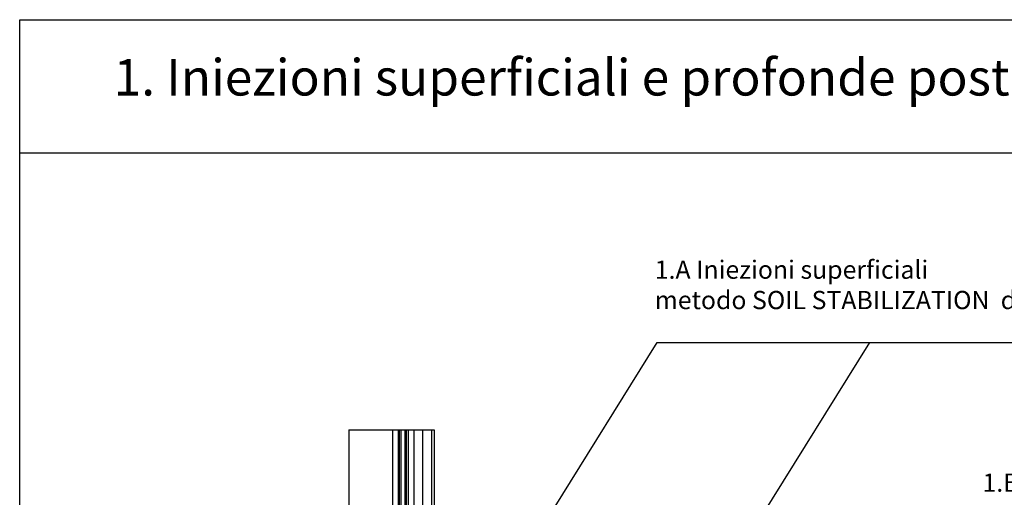
# Model space of a CAD drawing. Extents: x 4.2 to 26.1, y 5.6 to 15.6.
# Drawn here: x 4.2 to 6.9, y 14.3 to 15.6 of the extents above; entities that cross this region are included whole.
import ezdxf

# ---------------------------------------------------------------- set-up
doc = ezdxf.new("R2010")
doc.units = 0
doc.linetypes.add('CONTINUA', pattern=[0])
doc.layers.get('0').update_dxf_attribs({"linetype": 'CONTINUOUS'})
doc.layers.add('STANDARD', color=7, linetype='CONTINUOUS')
doc.layers.add('TESTO', color=5, linetype='CONTINUOUS')

msp = doc.modelspace()

# ---------------------------------------------------------------- linework, layer by layer
for p, q in [((4.1685, 15.2681), (4.1685, 15.6337)), ((4.1685, 15.6337), (8.3012, 15.6337)), ((4.1685, 15.2681), (8.3012, 15.2681)), ((4.1685, 11.7971), (4.1685, 15.2681)), ((5.0715, 14.5087), (5.3062, 14.5087))]:
    msp.add_line(p, q)
at = {"layer": 'STANDARD', "color": 7, "linetype": 'CONTINUA'}
for p, q in [((5.0715, 14.5087), (5.0715, 14.1529)), ((5.1912, 14.5087), (5.1912, 14.2448)), ((5.2072, 14.5087), (5.2072, 14.2448)), ((5.2112, 14.2328), (5.2112, 14.5087)), ((5.2152, 14.2328), (5.2152, 14.5087)), ((5.2262, 14.2328), (5.2262, 14.5087)), ((5.2302, 14.2328), (5.2302, 14.5087)), ((5.2342, 14.5087), (5.2342, 14.2448)), ((5.2502, 14.5087), (5.2502, 14.2458)), ((5.2737, 14.5087), (5.2737, 14.1561)), ((5.2987, 14.5087), (5.2987, 14.1386)), ((5.3062, 14.5087), (5.3062, 14.1385))]:
    msp.add_line(p, q, dxfattribs=at)
at = {"layer": 'TESTO'}
for p, q in [((5.6335, 14.2913), (5.9182, 14.7487)), ((5.9182, 14.7487), (7.3157, 14.7487)), ((6.2046, 14.2708), (6.502, 14.7487))]:
    msp.add_line(p, q, dxfattribs=at)

# ---------------------------------------------------------------- texts
for s, insert, char_height, width, attachment_point in [('{\\fArial|b0|i0|c0|p34;1. Iniezioni superficiali e profonde poste sotto pavimento }', (6.2348, 15.4757), 0.1, 4.132715, 5), ('{\\fArial|b0|i0|c0|p34;1.A Iniezioni superficiali\\Pmetodo SOIL STABILIZATION\\C5; \\C256; di GEOSEC\\C5;®}', (5.9114, 14.9731), 0.05, 2.725193, 1), ('{\\fArial|b0|i0|c0|p34;1.B Iniezioni profonde\\Pmetodo SEE&SHOOT\\C5;®\\C256; di GEOSEC\\C5;®}', (6.8108, 14.3888), 0.05, 1.506171, 1)]:
    msp.add_mtext(s, dxfattribs=dict(at, insert=insert, char_height=char_height, width=width, attachment_point=attachment_point))

doc.saveas('drawing.dxf')
